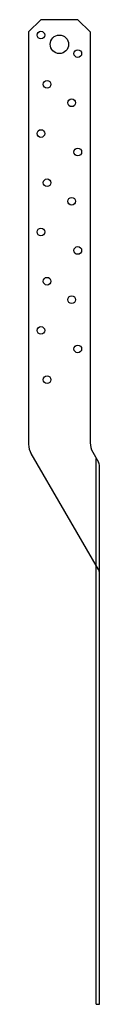
# Model space of a CAD drawing. Extents: x -1.4 to 0, y 0 to 20.
import ezdxf

# ---------------------------------------------------------------- set-up
doc = ezdxf.new("R2010")
doc.units = 0
doc.header["$LTSCALE"] = 0.5
doc.header["$MEASUREMENT"] = 0
doc.layers.get('0').update_dxf_attribs({"linetype": 'CONTINUOUS'})

msp = doc.modelspace()

# ---------------------------------------------------------------- linework, layer by layer
for p, q in [((-1.438, 19.75), (-1.188, 20)), ((-0.438, 20), (-1.188, 20)), ((-0.438, 20), (-0.188, 19.75)), ((-1.438, 19.75), (-1.438, 12.062)), ((-0.188, 19.75), (-0.188, 12.062)), ((-1.438, 12.062), (-1.438, 11.375)), ((-0.188, 12.062), (-0.188, 11.406)), ((-0.136, 11.216), (-0.015, 11.009)), ((-0.015, 8.829), (-1.386, 11.185)), ((-0.063, 8.91), (-0.063, 11.09)), ((0, 0), (0, 10.952)), ((-0.063, 0), (-0.063, 8.894)), ((-0.063, 0), (0, 0))]:
    msp.add_line(p, q)
for centre, radius in [((-1.188, 19.688), 0.0781), ((-0.812, 19.5), 0.188), ((-0.438, 19.312), 0.0781), ((-1.062, 18.688), 0.0781), ((-0.562, 18.312), 0.0781), ((-1.188, 17.688), 0.0781), ((-0.438, 17.312), 0.0781), ((-1.062, 16.688), 0.0781), ((-0.562, 16.312), 0.0781), ((-1.188, 15.688), 0.0781), ((-0.438, 15.312), 0.0781), ((-1.062, 14.688), 0.0781), ((-0.562, 14.312), 0.0781), ((-1.188, 13.688), 0.0781), ((-0.438, 13.312), 0.0781), ((-1.062, 12.688), 0.0781)]:
    msp.add_circle(centre, radius)
for centre, radius, start, end in [((0.188, 11.406), 0.375, 180, 210.5102), ((-1.062, 11.375), 0.375, 180, 210.5102), ((-0.114, 10.952), 0.114, 0, 30.1829), ((-0.12, 8.894), 0.057, 0, 30.1829), ((-0.114, 8.772), 0.114, 0, 30.1829)]:
    msp.add_arc(centre, radius, start, end)

doc.saveas('drawing.dxf')
